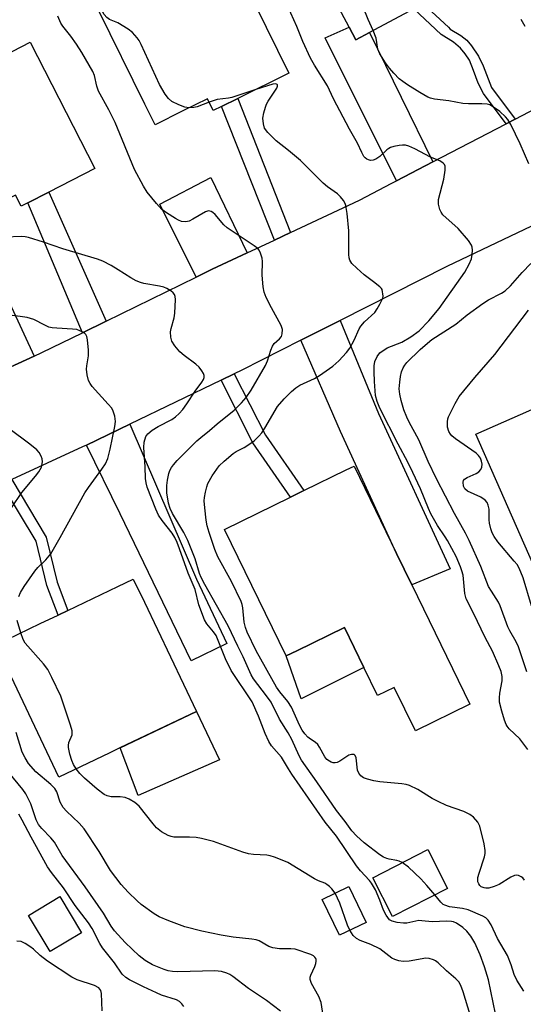
# Model space of a CAD drawing. Units: inches. Extents: x 1315758 to 1321758, y 477449 to 481450.
# Drawn here: x 1316908 to 1317037, y 477609 to 477861 of the extents above; entities that cross this region are included whole.
import ezdxf

# ---------------------------------------------------------------- set-up
doc = ezdxf.new("R2010")
doc.units = ezdxf.units.IN
doc.header["$MEASUREMENT"] = 0
for name, color, linetype in [('BLDG-Footprint', 5, 'Continuous'), ('CULTRL-Pad', 6, 'Continuous'), ('TRANS-Driveway', 251, 'Continuous'), ('TRANS-Non Street Sidewalk', 7, 'Continuous'), ('TRANS-Road', 130, 'Continuous'), ('Undefined', 1, 'Continuous')]:
    doc.layers.add(name, color=color, linetype=linetype)

msp = doc.modelspace()

# ---------------------------------------------------------------- linework, layer by layer
at = {"layer": 'BLDG-Footprint'}
for points, elevation in [([(1316997.34, 477857.37), (1316993.83, 477855.5), (1316992.13, 477858.71), (1316977.81, 477885.65), (1316976.91, 477887.35), (1317002.19, 477900.79), (1317009.29, 477904.56), (1317026.22, 477872.72), (1317011.1, 477864.68), (1317008.69, 477863.4)], 172.22), ([(1316963.75, 477840.52), (1316959.53, 477838.44), (1316957.46, 477837.42), (1316955.97, 477840.44), (1316949.64, 477837.31), (1316942.57, 477833.81), (1316940, 477839.01), (1316928.13, 477863.02), (1316946.71, 477872.2), (1316955.23, 477876.41), (1316960.86, 477879.19), (1316968.08, 477864.58), (1316976.78, 477846.97)], 167.83), ([(1316910.66, 477854.84), (1316927.2, 477822.64), (1316915.42, 477816.59), (1316910.09, 477813.85), (1316908.39, 477812.98), (1316906.93, 477815.82), (1316892.91, 477808.61), (1316881.17, 477831.46), (1316876.15, 477828.88), (1316871.15, 477838.61), (1316876.87, 477841.55), (1316878.55, 477838.34), (1316897.3, 477847.97)], 164.19), ([(1317040.42, 477722.6), (1317039.02, 477721.98), (1317024.53, 477754.78), (1317041, 477762.06), (1317042.94, 477762.91), (1317044.87, 477763.77), (1317057.47, 477769.34), (1317071.97, 477736.54), (1317059.68, 477731.11)], 174.94), ([(1317008.19, 477716.32), (1317023.02, 477685.91), (1317009.08, 477679.11), (1317003.7, 477690.14), (1316999.44, 477688.06), (1316995.93, 477695.26), (1316990.96, 477705.45), (1316978.81, 477699.52), (1316976.08, 477698.19), (1316960.32, 477730.51), (1316977.17, 477738.73), (1316980.59, 477740.4), (1316991.43, 477745.68), (1316993.41, 477746.65), (1317004.26, 477724.38)], 168.69), ([(1316930.99, 477673.46), (1316918.03, 477667.28), (1316901.92, 477701.06), (1316913.26, 477706.47), (1316917.8, 477708.64), (1316920.28, 477709.82), (1316933.03, 477715.9), (1316937.02, 477717.81), (1316939.84, 477711.89), (1316953.13, 477684.02), (1316933.61, 477674.71)], 162.33), ([(1317017.28, 477638.86), (1317003.22, 477631.69), (1316998.18, 477641.58), (1317012.24, 477648.75)], 165.22), ([(1316996.52, 477630.18), (1316989.72, 477626.89), (1316985.3, 477636.01), (1316992.09, 477639.3)], 161.72), ([(1316923.81, 477627.53), (1316915.77, 477622.71), (1316910.22, 477631.97), (1316918.26, 477636.79)], 154.62)]:
    msp.add_lwpolyline(points, close=True, dxfattribs=dict(at, elevation=elevation))
at = {"layer": 'CULTRL-Pad'}
for points in [[(1316995.93, 477695.26), (1316979.93, 477687.22), (1316976.08, 477698.19), (1316978.8, 477699.52), (1316990.96, 477705.45)], [(1316959.01, 477671.69), (1316938.27, 477662.58), (1316933.62, 477674.71), (1316953.13, 477684.02)]]:
    msp.add_lwpolyline(points, close=True, dxfattribs=at)
at = {"layer": 'TRANS-Driveway'}
for points in [[(1317013.54, 477824.3), (1317004.22, 477819.46), (1316986.03, 477856.01), (1316992.13, 477858.71), (1316993.83, 477855.5), (1316997.34, 477857.37)], [(1316966.07, 477801.07), (1316957.16, 477796.9), (1316953.07, 477794.89), (1316943.79, 477813.53), (1316956.85, 477820.33)], [(1316911.66, 477774.72), (1316900.44, 477769.6), (1316885.02, 477800.52), (1316896.91, 477806.54)], [(1316979.82, 477778.76), (1316989.88, 477783.85), (1316999.68, 477760.04), (1317017.97, 477720.41), (1317008.19, 477716.32), (1317004.26, 477724.38), (1316989.95, 477755.48)], [(1316925.03, 477752.02), (1316936.14, 477757.36), (1316953.2, 477717.76), (1316960.92, 477701.38), (1316951.79, 477696.96), (1316933.63, 477734.45)]]:
    msp.add_lwpolyline(points, close=True, dxfattribs=at)
at = {"layer": 'TRANS-Non Street Sidewalk'}
for points in [[(1317034.61, 477835.25), (1317032.29, 477834.04), (1317026.47, 477841.74), (1317025.1, 477844.39), (1317023.89, 477847.68), (1317022.88, 477850.28), (1317021.83, 477851.91), (1317020.62, 477853.38), (1317018.78, 477854.85), (1317015.69, 477856.84), (1317008.69, 477863.4), (1317011.1, 477864.68), (1317017.5, 477858.68), (1317017.98, 477858.19), (1317020.66, 477856.55), (1317022.2, 477855.38), (1317023.42, 477853.94), (1317025.17, 477851.3), (1317026.39, 477848.82), (1317028.49, 477843.34)], [(1316977.15, 477806.28), (1316973.07, 477804.37), (1316959.53, 477838.44), (1316963.75, 477840.52)], [(1316930.08, 477783.66), (1316924.05, 477780.71), (1316910.09, 477813.85), (1316915.42, 477816.59)], [(1316959.42, 477768.57), (1316962.81, 477770.2), (1316970.76, 477754.53), (1316980.59, 477740.4), (1316977.17, 477738.73), (1316967.52, 477752.59)], [(1316903.43, 477742.07), (1316905.94, 477743.22), (1316914.78, 477728.55), (1316917.57, 477717), (1316920.28, 477709.82), (1316917.8, 477708.64), (1316914.95, 477716.19), (1316912.21, 477727.49)]]:
    msp.add_lwpolyline(points, close=True, dxfattribs=at)
at = {"layer": 'TRANS-Road'}
for points in [[(1316900.44, 477769.6), (1316911.66, 477774.72), (1316913.63, 477775.62), (1316924.05, 477780.71), (1316930.08, 477783.66), (1316953.07, 477794.89), (1316957.16, 477796.9), (1316966.07, 477801.07), (1316973.07, 477804.37), (1316977.15, 477806.28), (1316994.79, 477814.56), (1317003.07, 477818.86), (1317004.22, 477819.46), (1317013.54, 477824.3), (1317032.29, 477834.04), (1317034.61, 477835.25), (1317045.17, 477840.74)], [(1317038.71, 477807.89), (1317017.13, 477797.63), (1316989.88, 477783.85), (1316979.82, 477778.76), (1316964.73, 477771.12), (1316962.81, 477770.2), (1316959.42, 477768.57), (1316936.14, 477757.36), (1316925.03, 477752.02), (1316924.05, 477751.54), (1316905.94, 477743.22)]]:
    msp.add_lwpolyline(points, dxfattribs=at)
at = {"layer": 'Undefined'}
for points, elevation in [([(1316998.26, 477857.86), (1316997, 477860.64), (1316994.3, 477867.45), (1316993.79, 477868.5), (1316993.15, 477869.47), (1316984.95, 477879.6), (1316984.16, 477880.17), (1316983.54, 477880.32), (1316981.81, 477880.49), (1316981.35, 477880.66), (1316980.75, 477881.11), (1316980.27, 477881.76), (1316979.03, 477884.09), (1316977.44, 477886.35)], 172), ([(1316951.3, 477838.13), (1316950.2, 477838.25), (1316948.62, 477838.85), (1316946.86, 477839.75), (1316946.03, 477840.48), (1316945.19, 477841.64), (1316943.68, 477844.1), (1316939.03, 477854.24), (1316938.5, 477855.28), (1316938.01, 477856), (1316936.85, 477857.31), (1316935.72, 477858.18), (1316933.06, 477859.81), (1316930.92, 477860.7), (1316930.27, 477861.13), (1316929.55, 477861.92), (1316928.81, 477863.35)], 168), ([(1317000, 477825.67), (1316998.96, 477824.99), (1316998.29, 477824.77), (1316997.63, 477824.7), (1316997.1, 477824.8), (1316996.65, 477825.02), (1316996.25, 477825.34), (1316995.92, 477825.73), (1316995.41, 477826.67), (1316994.33, 477829.07), (1316992.25, 477832.68), (1316988.17, 477840.43), (1316986.66, 477843.69), (1316983.33, 477848.98), (1316982.31, 477850.81), (1316980.36, 477855.04), (1316978.76, 477858.88), (1316976.48, 477863.97)], 170), ([(1317000, 477647.42), (1316996, 477650.47), (1316994.07, 477652.25), (1316992.87, 477653.53), (1316991.12, 477655.91), (1316988.89, 477658.71), (1316983.91, 477666.06), (1316979.95, 477671.6), (1316979.39, 477672.7), (1316977.52, 477676.88), (1316976.57, 477678.56), (1316974.37, 477682.05), (1316972.23, 477686.36), (1316971.08, 477688), (1316967.76, 477692.36), (1316967.15, 477693.33), (1316965.12, 477698), (1316963.69, 477700.71), (1316961.27, 477705.87), (1316955.31, 477716.43), (1316954.36, 477718.23), (1316953.96, 477719.21), (1316952.8, 477723.02), (1316950.93, 477727.68), (1316949.95, 477729.67), (1316947.04, 477734.52), (1316946.46, 477735.84), (1316946, 477737.22), (1316945.57, 477739.83), (1316945.57, 477741.7), (1316945.75, 477743.07), (1316946.1, 477744.76), (1316946.37, 477745.56), (1316946.75, 477746.3), (1316947.26, 477747), (1316948.23, 477748.09), (1316953.25, 477753.08), (1316954.3, 477753.98), (1316956.52, 477755.7), (1316958.48, 477757.46), (1316962.78, 477760.96), (1316964.68, 477762.82), (1316965.86, 477764.15), (1316967.15, 477766.08), (1316970.81, 477772.34), (1316971.31, 477773.5), (1316972.16, 477776.24), (1316972.58, 477777.28), (1316973.03, 477777.92), (1316974.4, 477779.11), (1316974.85, 477779.7), (1316975.07, 477780.44), (1316975.13, 477781.5), (1316974.81, 477782.51), (1316972.31, 477787.02), (1316970.97, 477789.67), (1316970.42, 477791.03), (1316970.18, 477792.45), (1316969.94, 477795.36), (1316969.99, 477798.87), (1316969.94, 477799.73), (1316969.55, 477801.04), (1316969.17, 477801.75), (1316968.83, 477802.17), (1316967.92, 477802.9), (1316960.99, 477807.51), (1316960.15, 477808.28), (1316957.96, 477810.87), (1316957.36, 477811.41), (1316956.92, 477811.66), (1316956.2, 477811.78), (1316955.44, 477811.56), (1316952.26, 477809.67), (1316951.26, 477809.18), (1316950.45, 477809.01), (1316949.35, 477809.1), (1316948.55, 477809.43), (1316947.78, 477809.87), (1316945.51, 477811.33), (1316944.31, 477812.2), (1316942.92, 477813.67), (1316940.55, 477816.6), (1316939.63, 477818.13), (1316937.35, 477822.35), (1316932.39, 477834.36), (1316930.8, 477837.56), (1316928.14, 477842.34), (1316927.69, 477843.61), (1316927.12, 477846.33), (1316926.68, 477847.38), (1316923.88, 477852.2), (1316922.52, 477854.37), (1316921.09, 477856.42), (1316919.04, 477858.92), (1316918.49, 477859.75), (1316917.72, 477861.5)], 166), ([(1317037.15, 477858.91), (1317036.15, 477860.64)], 174), ([(1317000, 477851.91), (1316999.53, 477853.07), (1316999.1, 477855.86), (1316998.26, 477857.86)], 172), ([(1317038.07, 477823.85), (1317035.86, 477828.89), (1317033.47, 477833.87), (1317032.68, 477835.14), (1317032.13, 477835.84), (1317030.65, 477837.14), (1317028.82, 477838.49), (1317028.11, 477838.84), (1317027.42, 477839.05), (1317026.05, 477839.17), (1317022.61, 477839.14), (1317021.18, 477839.21), (1317017.61, 477839.93), (1317013.93, 477840.29), (1317012.96, 477840.55), (1317012.22, 477840.87), (1317010.26, 477841.99), (1317007.08, 477843.99), (1317005.87, 477844.8), (1317004.94, 477845.54), (1317003.57, 477846.92), (1317002.47, 477848.21), (1317001.44, 477849.63), (1317000, 477851.91)], 172), ([(1317000, 477792.38), (1316998.4, 477793.73), (1316996.03, 477795.47), (1316994.09, 477797.16), (1316992.88, 477798.34), (1316992.31, 477799.26), (1316992.17, 477799.78), (1316992.09, 477800.63), (1316992.07, 477806.71), (1316991.65, 477811.14), (1316991.35, 477813.17), (1316991.18, 477813.71), (1316990.74, 477814.45), (1316989.99, 477815.35), (1316989.15, 477816.17), (1316986.62, 477817.98), (1316985.5, 477818.92), (1316979.76, 477824.67), (1316976.65, 477827.25), (1316973.53, 477829.67), (1316971.42, 477831.78), (1316970.56, 477832.94), (1316970.24, 477834.01), (1316970.14, 477835.44), (1316970.39, 477836.86), (1316970.78, 477838.25), (1316971.07, 477839.07), (1316971.46, 477839.84), (1316973.69, 477843.16), (1316973.88, 477843.68), (1316973.86, 477843.97), (1316973.76, 477844.09), (1316973.45, 477844.23), (1316972.64, 477844.17), (1316968.36, 477842.81)], 168), ([(1316968.36, 477842.81), (1316962.2, 477840.79), (1316961.35, 477840.61), (1316958.47, 477840.24), (1316956.41, 477839.54)], 168), ([(1316956.41, 477839.54), (1316953.36, 477838.37), (1316952.5, 477838.21), (1316951.3, 477838.13)], 168), ([(1317000, 477775.56), (1317001.91, 477776.86), (1317005.61, 477778.33), (1317007.91, 477779.68), (1317010.04, 477781.19), (1317012.51, 477783.75), (1317015.12, 477786.85), (1317021.69, 477796.17), (1317022.81, 477798.23), (1317023.39, 477799.57), (1317023.63, 477800.66), (1317023.7, 477801.77), (1317023.62, 477802.57), (1317023.45, 477803.08), (1317022.66, 477804.23), (1317019.97, 477807.29), (1317016.13, 477810.77), (1317015.66, 477811.44), (1317015.35, 477812.2), (1317015.02, 477813.56), (1317015.02, 477814.68), (1317016.32, 477819.91), (1317016.7, 477822.18), (1317016.66, 477823.25), (1317016.48, 477823.66), (1317016.21, 477824.01), (1317015.37, 477824.56), (1317012.94, 477825.54), (1317008.97, 477827.65), (1317007.4, 477828.33), (1317006.59, 477828.55), (1317005.77, 477828.57), (1317004.93, 477828.49), (1317003.54, 477828.24), (1317002.74, 477828.01), (1317002.26, 477827.76), (1317001.76, 477827.38), (1317000, 477825.67)], 170), ([(1317000, 477635.82), (1316998.9, 477638.52), (1316997.9, 477640.21), (1316997.36, 477640.89), (1316995.07, 477643.32), (1316994.06, 477644.59), (1316988.95, 477652.14), (1316986.03, 477655.72), (1316977.54, 477667.99), (1316976.64, 477669.37), (1316974.91, 477672.37), (1316972.36, 477675.27), (1316971.62, 477676.32), (1316970.67, 477678.4), (1316969, 477682.81), (1316967.35, 477686.45), (1316962.03, 477694.47), (1316960.6, 477697.42), (1316958.15, 477703.37), (1316957.5, 477704.37), (1316955.83, 477706.41), (1316955.23, 477707.4), (1316953.75, 477711.2), (1316952.78, 477715.17), (1316950.99, 477719.28), (1316948.82, 477725.55), (1316948.18, 477727.15), (1316947.59, 477728.42), (1316946.93, 477729.51), (1316944.37, 477732.75), (1316943.48, 477734.1), (1316942.75, 477735.69), (1316940.57, 477741.27), (1316940.26, 477742.39), (1316940.13, 477743.48), (1316940.04, 477746.44), (1316939.67, 477751.37), (1316939.8, 477752.8), (1316940.25, 477754.18), (1316940.71, 477754.88), (1316941.83, 477755.79), (1316943.34, 477756.73), (1316946.88, 477758.57), (1316947.82, 477759.26), (1316948.69, 477760.04), (1316949.65, 477761.14), (1316950.71, 477762.54), (1316952.79, 477765.8), (1316954.56, 477768.06), (1316954.97, 477768.76), (1316955.11, 477769.26), (1316955.12, 477769.76), (1316954.96, 477770.25), (1316954.54, 477770.96), (1316953.83, 477771.87), (1316953, 477772.67), (1316950.01, 477774.91), (1316948.9, 477775.85), (1316947.59, 477777.34), (1316946.86, 477778.51), (1316946.61, 477779.56), (1316946.56, 477780.93), (1316946.68, 477781.76), (1316947.45, 477784.52), (1316947.64, 477785.66), (1316947.76, 477789.15), (1316947.68, 477789.97), (1316947.51, 477790.46), (1316947.2, 477790.87), (1316946.57, 477791.39), (1316945.6, 477791.99), (1316944.82, 477792.34), (1316943.7, 477792.62), (1316939.67, 477793.27), (1316938.83, 477793.52), (1316937.73, 477793.97), (1316936.42, 477794.68), (1316933.13, 477796.78), (1316931.33, 477797.84), (1316929.23, 477798.97), (1316927.88, 477799.51), (1316919.04, 477802.08), (1316914.05, 477803.86), (1316910.2, 477805.03), (1316909.36, 477805.19), (1316908.51, 477805.24), (1316904.18, 477805.12)], 164), ([(1317037.53, 477694.11), (1317035.4, 477700.53), (1317034.84, 477701.77), (1317033.24, 477704.58), (1317032.72, 477705.62), (1317030.78, 477711.02), (1317030.3, 477711.94), (1317028.49, 477714.7), (1317027.8, 477715.9), (1317025.82, 477721.05), (1317022.78, 477727.7), (1317021.86, 477729.51), (1317019.06, 477734.55), (1317014.48, 477743.42), (1317012.32, 477747.81), (1317009.94, 477753.33), (1317007.5, 477757.83), (1317006.87, 477759.14), (1317006.16, 477760.99), (1317005.41, 477763.4), (1317005.08, 477765.01), (1317004.98, 477766.39), (1317005.07, 477768.12), (1317005.24, 477769.54), (1317005.54, 477770.68), (1317005.97, 477771.77), (1317006.41, 477772.46), (1317006.93, 477773.09), (1317010.3, 477776.39), (1317012.17, 477778.06), (1317013.27, 477778.93), (1317019.39, 477782.91), (1317022.29, 477785.24), (1317026.33, 477788.12), (1317027.8, 477789.08), (1317031.11, 477790.8), (1317032.02, 477791.4), (1317033.42, 477792.7), (1317036.4, 477796.07), (1317038.6, 477798.4)], 172), ([(1317000, 477788), (1317000.75, 477789.5), (1317000.86, 477790.03), (1317000.56, 477791.7), (1317000.4, 477792), (1317000, 477792.38)], 168), ([(1317000, 477666.08), (1316998.48, 477666.3), (1316996.83, 477666.71), (1316995.81, 477667.11), (1316995.16, 477667.57), (1316994.66, 477668.26), (1316994.31, 477669.05), (1316993.95, 477672.16), (1316993.71, 477672.77), (1316993.42, 477673), (1316992.79, 477673.05), (1316992.08, 477672.84), (1316989.82, 477671.29), (1316989.12, 477670.97), (1316988.61, 477670.9), (1316988.1, 477670.94), (1316987.6, 477671.07), (1316987.13, 477671.29), (1316986.5, 477671.79), (1316985.96, 477672.41), (1316984.58, 477674.89), (1316984.12, 477675.58), (1316983.51, 477676.15), (1316982.28, 477676.94), (1316981.61, 477677.48), (1316980.83, 477678.29), (1316980.17, 477679.22), (1316979.48, 477680.48), (1316977.44, 477685.08), (1316976.46, 477686.54), (1316974.43, 477689), (1316973.64, 477690.2), (1316968.43, 477699.52), (1316966.08, 477704.25), (1316965.67, 477705.46), (1316965.36, 477706.81), (1316964.99, 477710.49), (1316964.82, 477711.3), (1316964.57, 477712.05), (1316962.1, 477717.17), (1316958.59, 477723.53), (1316957.85, 477725.36), (1316956.36, 477729.7), (1316955.89, 477731.37), (1316955.61, 477732.81), (1316955.26, 477736.01), (1316955.15, 477737.76), (1316955.21, 477738.61), (1316955.45, 477740), (1316955.76, 477741.38), (1316956.02, 477742.17), (1316957.16, 477744.14), (1316958.97, 477746.7), (1316960.26, 477747.94), (1316962.56, 477749.86), (1316963.3, 477750.35), (1316965.37, 477751.42), (1316966.53, 477752.14), (1316967.86, 477753.12), (1316969.12, 477754.29), (1316969.84, 477755.16), (1316970.63, 477756.36), (1316973.88, 477761.86), (1316975.57, 477763.85), (1316977.39, 477765.73), (1316978.55, 477766.66), (1316979.53, 477767.32), (1316983.32, 477769.03), (1316984.6, 477769.74), (1316988, 477772.17), (1316989.53, 477773.53), (1316991.5, 477775.63), (1316992.36, 477776.77), (1316993.47, 477778.76), (1316994.72, 477781.66), (1316995.13, 477782.4), (1316996.07, 477783.46), (1316998.72, 477785.86), (1316999.36, 477786.77), (1317000, 477788)], 168), ([(1316907.75, 477713.36), (1316908.17, 477714.42), (1316909.11, 477715.94), (1316911.84, 477719.87), (1316912.62, 477720.76), (1316914.71, 477722.76), (1316915.94, 477724.29), (1316918.31, 477728.4), (1316924.65, 477739.83), (1316925.55, 477741.21), (1316928.97, 477745.85), (1316929.92, 477747.27), (1316930.48, 477748.56), (1316931.14, 477750.98), (1316932.33, 477756.77), (1316932.45, 477758.08), (1316932.3, 477759.42), (1316931.9, 477760.7), (1316931.49, 477761.41), (1316930.59, 477762.5), (1316926.48, 477767.01), (1316925.96, 477767.72), (1316925.6, 477768.5), (1316925.24, 477769.92), (1316925.08, 477771.37), (1316925.15, 477772.22), (1316925.58, 477774.76), (1316925.61, 477776.22), (1316925.32, 477778.9), (1316925.12, 477779.73), (1316924.88, 477780.21), (1316924.53, 477780.57), (1316924.09, 477780.86), (1316923.35, 477781.22), (1316922.56, 477781.49), (1316921.44, 477781.63), (1316917.44, 477781.83), (1316916.3, 477781.97), (1316915.47, 477782.16), (1316914.4, 477782.59), (1316911.56, 477784.07), (1316909.89, 477784.58), (1316908.13, 477784.87), (1316902.49, 477785.5)], 162), ([(1317038.74, 477710.96), (1317036.61, 477718.14), (1317035.62, 477720.61), (1317035.06, 477721.52), (1317034.36, 477722.42), (1317030.15, 477727.3), (1317029.23, 477728.66), (1317028.71, 477729.61), (1317028.32, 477730.67), (1317027.99, 477732.05), (1317027.92, 477732.92), (1317027.91, 477735.62), (1317027.69, 477736.65), (1317027.39, 477737.35), (1317026.9, 477737.94), (1317025.79, 477738.7), (1317022.4, 477740.22), (1317021.69, 477740.88), (1317021.38, 477741.51), (1317021.28, 477742.51), (1317021.38, 477742.97), (1317021.63, 477743.34), (1317022.27, 477743.75), (1317024.6, 477744.75), (1317025.26, 477745.19), (1317025.78, 477745.75), (1317026.04, 477746.41), (1317026.12, 477747.15), (1317026, 477747.93), (1317025.7, 477748.71), (1317025.23, 477749.39), (1317024.57, 477749.98), (1317019.29, 477753.64), (1317018.41, 477754.36), (1317018.04, 477754.78), (1317017.61, 477755.52), (1317017.27, 477756.58), (1317017.25, 477757.93), (1317017.38, 477758.73), (1317017.56, 477759.27), (1317019.22, 477762.67), (1317020.28, 477764.38), (1317024.27, 477769.31), (1317029.39, 477775.12), (1317037.97, 477786.45)], 174), ([(1317000, 477761.45), (1316999.33, 477763.14), (1316998.93, 477764.65), (1316998.61, 477768.27), (1316998.53, 477770.71), (1316998.57, 477772.29), (1316998.72, 477773.33), (1316999.31, 477774.66), (1317000, 477775.56)], 170), ([(1317037.78, 477674.29), (1317035.74, 477677.06), (1317033.06, 477679.6), (1317032.54, 477680.23), (1317032.26, 477680.71), (1317031.84, 477681.8), (1317031.15, 477684.08), (1317030.6, 477686.37), (1317030.58, 477687.52), (1317030.68, 477688.68), (1317031.27, 477691.85), (1317031.23, 477692.91), (1317030.97, 477694.19), (1317030.43, 477695.66), (1317028.81, 477699.37), (1317026.93, 477702.94), (1317023.97, 477709.15), (1317022.04, 477712.8), (1317021.7, 477714.15), (1317021.25, 477718.78), (1317020.99, 477719.88), (1317020.62, 477720.92), (1317019.46, 477723.54), (1317017.29, 477727.64), (1317016.69, 477728.63), (1317014.77, 477731.45), (1317013.01, 477734.47), (1317012.4, 477735.82), (1317010.4, 477740.83), (1317008.44, 477745.06), (1317007.13, 477747.67), (1317004.66, 477752.26), (1317000, 477761.45)], 170), ([(1316905.87, 477736.04), (1316908.52, 477739.94), (1316912.07, 477744.05), (1316912.92, 477745.17), (1316913.53, 477746.39), (1316913.8, 477747.7), (1316913.74, 477748.48), (1316913.47, 477749.22), (1316912.94, 477750.16), (1316912.38, 477750.8), (1316910.59, 477752.29), (1316905.18, 477756.27)], 160), ([(1316908.24, 477704.08), (1316907.35, 477707.23)], 162), ([(1316922.44, 477669.38), (1316921.77, 477670.46), (1316921.3, 477671.49), (1316920.8, 477673.12), (1316920.45, 477674.78), (1316920.44, 477675.32), (1316920.58, 477676.08), (1316921.37, 477678.03), (1316921.43, 477678.55), (1316921.36, 477679.1), (1316920.97, 477680.52), (1316918.47, 477687.91), (1316916.22, 477692.67), (1316915.15, 477694.75), (1316914.08, 477696.16), (1316909.43, 477701.41), (1316908.86, 477702.38), (1316908.24, 477704.08)], 162), ([(1316985.67, 477605.28), (1316985.05, 477609.68), (1316984.38, 477611.29), (1316982.53, 477614.59), (1316982.19, 477615.6), (1316982.22, 477616.19), (1316982.38, 477616.72), (1316983.39, 477618.87), (1316983.68, 477619.69), (1316983.77, 477620.23), (1316983.75, 477620.74), (1316983.68, 477620.97), (1316983.43, 477621.33), (1316983.05, 477621.62), (1316982.37, 477621.95), (1316978.4, 477623.31), (1316977.26, 477623.43), (1316974.36, 477623.38), (1316972.63, 477623.64), (1316971.61, 477624.05), (1316969.19, 477625.46), (1316968.44, 477625.73), (1316967.28, 477625.92), (1316962.56, 477626.38), (1316959.42, 477626.9), (1316954.51, 477627.89), (1316950.22, 477629.04), (1316946.05, 477630.56), (1316943.61, 477631.6), (1316942.37, 477632.37), (1316939.05, 477634.73), (1316937.97, 477635.69), (1316935.69, 477637.91), (1316933.93, 477639.81), (1316931.2, 477643.43), (1316928.32, 477648.31), (1316924.47, 477654.02), (1316923.17, 477655.47), (1316919.95, 477658.54), (1316919.07, 477659.54), (1316918.32, 477660.87), (1316917.47, 477663.46), (1316916.98, 477664.36), (1316915.96, 477665.39), (1316912.14, 477668.62), (1316910.24, 477670.76), (1316909.35, 477672.16), (1316908.61, 477673.62), (1316907.06, 477678.63)], 160), ([(1316974.58, 477607.54), (1316971.01, 477610.22), (1316966.43, 477613.32), (1316962.45, 477616.37), (1316961.71, 477616.86), (1316960.91, 477617.22), (1316959.51, 477617.6), (1316957.85, 477617.77), (1316948.43, 477617.56), (1316947.03, 477617.61), (1316945.94, 477617.8), (1316944.89, 477618.13), (1316941.92, 477619.37), (1316940.05, 477620.42), (1316938.52, 477621.62), (1316934.93, 477625.05), (1316932.24, 477628.03), (1316931.4, 477629.24), (1316929.41, 477632.49), (1316924.74, 477639.24), (1316918.83, 477647.24), (1316916.84, 477650.69), (1316915.97, 477651.76), (1316913.62, 477654.18), (1316912.83, 477655.19), (1316912.23, 477656.39), (1316910.8, 477660.4), (1316909.57, 477662.95), (1316908.78, 477664.09), (1316905.24, 477668.46)], 158), ([(1316988.59, 477637.61), (1316987.75, 477638.78), (1316987.13, 477639.37), (1316986.45, 477639.88), (1316985.95, 477640.15), (1316984.31, 477640.75), (1316983.3, 477641.27), (1316976.53, 477645.45), (1316975.5, 477645.92), (1316973.07, 477646.81), (1316971.98, 477647.15), (1316971.14, 477647.32), (1316967.72, 477647.49), (1316966.42, 477647.68), (1316965.03, 477648.12), (1316957.51, 477650.82), (1316954.46, 477651.57), (1316953.07, 477651.8), (1316951.4, 477651.93), (1316947.39, 477651.92), (1316946.66, 477652.07), (1316945.92, 477652.35), (1316944.23, 477653.33), (1316942.97, 477654.35), (1316942.07, 477655.36), (1316938.49, 477659.81), (1316937.44, 477660.77), (1316935.97, 477661.66), (1316934.94, 477662.06), (1316933.68, 477662.22), (1316931.35, 477662.22), (1316930.3, 477662.46), (1316929.58, 477662.81), (1316927.78, 477664.15), (1316924.53, 477667), (1316923.33, 477668.19), (1316922.44, 477669.38)], 162), ([(1317036.96, 477640.94), (1317036.51, 477641.53), (1317036.09, 477641.81), (1317035.4, 477642.11), (1317034.91, 477642.2), (1317034.42, 477642.15), (1317033.43, 477641.7), (1317030.46, 477639.84), (1317029.19, 477639.31), (1317027.87, 477638.94), (1317027.11, 477638.89), (1317026.64, 477638.96), (1317025.93, 477639.27), (1317025.54, 477639.58), (1317025.25, 477640.02), (1317025.06, 477640.52), (1317025, 477640.98), (1317025.05, 477641.65), (1317025.35, 477642.76), (1317026.74, 477646.89), (1317026.92, 477647.72), (1317026.93, 477648.55), (1317026.62, 477650.24), (1317025.52, 477654.74), (1317025.01, 477655.73), (1317023.91, 477657.01), (1317023, 477657.7), (1317021.42, 477658.5), (1317017.06, 477660.01), (1317014.93, 477660.99), (1317013.37, 477661.82), (1317009.69, 477664.13), (1317007.57, 477665.1), (1317006.75, 477665.37), (1317005.59, 477665.57), (1317000, 477666.08)], 168), ([(1316949.95, 477608.72), (1316949.42, 477609.39), (1316948.81, 477609.97), (1316948.09, 477610.38), (1316944.24, 477611.62), (1316942.92, 477612.16), (1316939.59, 477613.72), (1316936.07, 477615.51), (1316935.07, 477616.09), (1316934.16, 477616.93), (1316932.17, 477619.81), (1316929.11, 477623.69), (1316928.44, 477624.75), (1316926.47, 477628.59), (1316925.6, 477630.02), (1316922.16, 477634.49), (1316919.16, 477638.96), (1316916.1, 477642.92), (1316915.11, 477644.35), (1316910.9, 477651.94), (1316908.65, 477656.25), (1316907.76, 477657.76)], 156), ([(1317005.7, 477645.42), (1317004.9, 477645.82), (1317004.36, 477646), (1317002.39, 477646.3), (1317001.76, 477646.47), (1317000.9, 477646.83), (1317000, 477647.42)], 166), ([(1317014.01, 477637.19), (1317012.04, 477639.63), (1317010.44, 477641.32), (1317007.34, 477644.29), (1317005.7, 477645.42)], 166), ([(1316992.37, 477628.17), (1316991.78, 477629.48), (1316989.77, 477635.11), (1316988.59, 477637.61)], 162), ([(1317036.81, 477612.63), (1317034.97, 477615.45), (1317034.35, 477616.89), (1317033.59, 477619.35), (1317032.59, 477621.68), (1317030.02, 477626.04), (1317028.45, 477629.59), (1317027.7, 477630.75), (1317027.08, 477631.3), (1317026.34, 477631.74), (1317022.58, 477633.37), (1317021.1, 477633.75), (1317017.83, 477634.18), (1317016.62, 477634.53), (1317016.18, 477634.76), (1317015.55, 477635.3), (1317014.01, 477637.19)], 166), ([(1317029.56, 477606.8), (1317027.78, 477615.52), (1317026.74, 477618.8), (1317025.66, 477621.9), (1317024.28, 477624.99), (1317023.29, 477626.69), (1317022.24, 477627.94), (1317021.24, 477628.86), (1317019.58, 477629.94), (1317018.82, 477630.28), (1317018.34, 477630.42), (1317017.11, 477630.5), (1317013.34, 477630.3), (1317010.71, 477630.61), (1317009.97, 477630.62), (1317006.91, 477630.01), (1317006.08, 477629.94), (1317004.43, 477630.13), (1317003.12, 477630.46), (1317002.45, 477630.86), (1317001.62, 477631.98), (1317000.94, 477633.31), (1317000, 477635.82)], 164), ([(1317000, 477623.38), (1316997.71, 477624.56), (1316995, 477625.57), (1316994.03, 477626.06), (1316993.21, 477626.79), (1316992.37, 477628.17)], 162), ([(1316929.08, 477607.58), (1316928.93, 477612), (1316928.74, 477612.77), (1316928.5, 477613.16), (1316928.17, 477613.47), (1316927.07, 477614.06), (1316922.66, 477615.5), (1316921.27, 477616.19), (1316915.07, 477620.3), (1316913.26, 477621.69), (1316911.49, 477623.32), (1316910.57, 477624.03), (1316909.36, 477624.81), (1316908.34, 477625.27), (1316907.22, 477625.36)], 154), ([(1317023.1, 477606.57), (1317021.29, 477612.44), (1317020.68, 477614.1), (1317020.15, 477614.98), (1317019.41, 477615.77), (1317017.03, 477617.78), (1317014.88, 477619.85), (1317014.18, 477620.39), (1317013.68, 477620.65), (1317012.61, 477620.99), (1317011.77, 477621.06), (1317007.47, 477620.3), (1317006, 477620.21), (1317004.86, 477620.32), (1317003.82, 477620.67), (1317003.07, 477621.07), (1317000, 477623.38)], 162)]:
    msp.add_lwpolyline(points, dxfattribs=dict(at, elevation=elevation))

doc.saveas('drawing.dxf')
